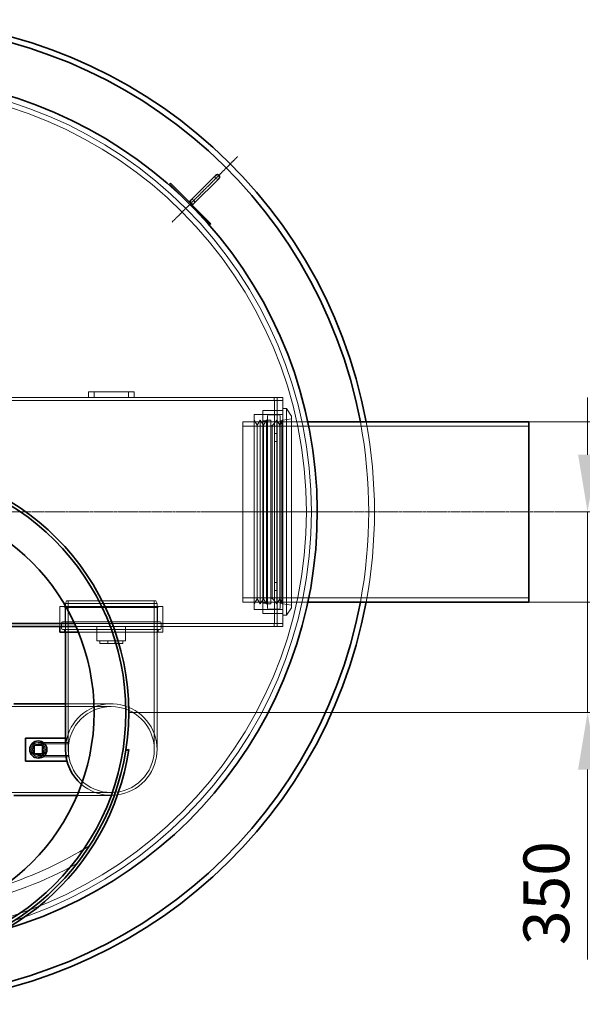
# Model space of a CAD drawing. Units: millimetres. Extents: x 239274 to 356324, y 137549 to 154798.
# Drawn here: x 253701 to 254684, y 142193 to 143913 of the extents above; entities that cross this region are included whole.
import ezdxf

# ---------------------------------------------------------------- set-up
doc = ezdxf.new("R2010")
doc.units = ezdxf.units.MM
doc.linetypes.add('CHAIN', pattern=[0.3543, 0.2362, -0.0295, 0.0591, -0.0295])
doc.linetypes.add('DASHED', pattern=[0])
doc.layers.get('DEFPOINTS').update_dxf_attribs({"color": 250})
doc.layers.add('Kóta (ISO)', color=5, linetype='Continuous', lineweight=9, true_color=0x0000ff)
for name, color, linetype, lineweight in [('Osa (ISO)', 1, 'Continuous', 9), ('Skrytá (ISO)', 1, 'DASHED', 18), ('Středová značka (ISO)', 1, 'Continuous', 9), ('Viditelná (ISO)', 7, 'Continuous', 35)]:
    doc.layers.add(name, color=color, linetype=linetype, lineweight=lineweight)
doc.styles.add('Text poznámky (ISO)', font='tahoma.ttf')
doc.dimstyles.new('Výchozí (ISO)', dxfattribs={"dimscale": 40, "dimtxt": 3.5, "dimasz": 2.5, "dimexe": 3.175, "dimexo": 0, "dimgap": 0.762, "dimtad": 1, "dimrnd": 1e-08, "dimzin": 0, "dimtxsty": 'Text poznámky (ISO)', "dimcen": 0.09, "dimdle": 10, "dimclrd": 256, "dimclre": 256, "dimclrt": 256, "dimazin": 0, "dimtfac": 1.001486, "dimtmove": 0, "dimatfit": 3, "dimfxl": 0, "dimtolj": 1, "dimtzin": 0, "dimlwd": -1, "dimlwe": -1, "dimarcsym": 0})

# ---------------------------------------------------------------- blocks, each defined once
blk = doc.blocks.new('*D79')
at = {"layer": 'DEFPOINTS', "color": 0, "transparency": 16777216}
for p in [(254591, 143210.2), (254591, 142895.2), (254835.8, 142895.2)]:
    blk.add_point(p, dxfattribs=at)
at = {"layer": 'Kóta (ISO)', "color": 3, "transparency": 16777216}
for p, q in [((254835.8, 143310.2), (254835.8, 143829.3)), ((254591, 143210.2), (254962.8, 143210.2)), ((254835.8, 142895.2), (254835.8, 143210.2)), ((254591, 142895.2), (254962.8, 142895.2)), ((254835.8, 142795.2), (254835.8, 142695.2))]:
    blk.add_line(p, q, dxfattribs=at)
for points in [[(254819.1, 143310.2), (254852.5, 143310.2), (254835.8, 143210.2)], [(254819.1, 142795.2), (254852.5, 142795.2), (254835.8, 142895.2)]]:
    blk.add_solid(points, dxfattribs=at)
at = {"layer": 'Kóta (ISO)', "color": 3, "transparency": 16777216, "insert": (254722, 143440.7), "char_height": 80, "attachment_point": 1, "rotation": 90, "style": 'Text poznámky (ISO)'}
blk.add_mtext('\\A1; DN300', dxfattribs=at)
blk = doc.blocks.new('*D545')
at = {"layer": 'DEFPOINTS', "color": 0, "transparency": 16777216}
for p in [(254641, 143052.7), (253891.5, 142702.7), (254693.4, 142702.7)]:
    blk.add_point(p, dxfattribs=at)
at = {"layer": 'Kóta (ISO)', "color": 3, "transparency": 16777216}
for p, q in [((254693.4, 143152.7), (254693.4, 143252.7)), ((254641, 143052.7), (254820.4, 143052.7)), ((254693.4, 143052.7), (254693.4, 142702.7)), ((253891.5, 142702.7), (254820.4, 142702.7)), ((254693.4, 142602.7), (254693.4, 142271.2))]:
    blk.add_line(p, q, dxfattribs=at)
for points in [[(254676.8, 143152.7), (254710.1, 143152.7), (254693.4, 143052.7)], [(254676.8, 142602.7), (254710.1, 142602.7), (254693.4, 142702.7)]]:
    blk.add_solid(points, dxfattribs=at)
at = {"layer": 'Kóta (ISO)', "color": 3, "transparency": 16777216, "insert": (254621.3, 142386.9), "char_height": 80, "attachment_point": 5, "rotation": 90, "style": 'Text poznámky (ISO)'}
blk.add_mtext('\\A1;350', dxfattribs=at)

msp = doc.modelspace()

# ---------------------------------------------------------------- linework, layer by layer
at = {"layer": 'Osa (ISO)', "linetype": 'CHAIN', "ltscale": 9.00068}
msp.add_line((253967.2, 143559), (254081.8, 143673.5), dxfattribs=at)
at = {"layer": 'Osa (ISO)', "linetype": 'CHAIN', "ltscale": 23.990969}
msp.add_line((254641, 143052.7), (254041, 143052.7), dxfattribs=at)
at = {"layer": 'Osa (ISO)', "linetype": 'CHAIN', "ltscale": 6.12404}
msp.add_line((254254.5, 143052.7), (254144.2, 143052.7), dxfattribs=at)
at = {"layer": 'Skrytá (ISO)', "ltscale": 0.951788}
for p, q in [((253821, 143262.7), (253821, 143252.7)), ((253831, 143252.7), (253831, 143262.7)), ((253891, 143252.7), (253891, 143262.7)), ((253901, 143262.7), (253901, 143252.7)), ((254116.2, 143204.4), (254111, 143212.9)), ((254116.2, 143204.4), (254121.5, 143212.9)), ((254126.8, 143204.4), (254121.5, 143212.9)), ((254126.8, 143204.4), (254132, 143212.9)), ((254155.7, 143204.4), (254150.4, 143212.9)), ((254155.7, 143204.4), (254161, 143212.9)), ((254151, 143202.7), (254161, 143202.7)), ((254116.2, 142900.9), (254111, 142892.4)), ((254116.2, 142900.9), (254121.5, 142892.4)), ((254126.8, 142900.9), (254121.5, 142892.4)), ((254126.8, 142900.9), (254132, 142892.4)), ((254155.7, 142900.9), (254150.4, 142892.4)), ((254161, 142902.7), (254151, 142902.7)), ((254155.7, 142900.9), (254161, 142892.4))]:
    msp.add_line(p, q, dxfattribs=at)
at = {"layer": 'Skrytá (ISO)', "ltscale": 7.615002}
for p, q in [((253901, 143262.7), (253821, 143262.7)), ((253821, 143252.7), (253901, 143252.7)), ((253781, 142717.7), (253861, 142717.7))]:
    msp.add_line(p, q, dxfattribs=at)
at = {"layer": 'Skrytá (ISO)', "ltscale": 13.018896}
msp.add_line((252761, 143247.7), (254161, 143247.7), dxfattribs=at)
at = {"layer": 'Skrytá (ISO)', "ltscale": 13.390864}
msp.add_line((253101, 143252.7), (253821, 143252.7), dxfattribs=at)
at = {"layer": 'Skrytá (ISO)', "ltscale": 12.572534}
for p, q in [((253901, 143252.7), (254161, 143252.7)), ((254146, 143182.7), (254146, 142922.7)), ((254151, 143182.7), (254151, 142922.7)), ((253785.9, 142897.7), (253785.9, 142637.7)), ((253936.1, 142897.7), (253936.1, 142637.7))]:
    msp.add_line(p, q, dxfattribs=at)
at = {"layer": 'Skrytá (ISO)', "ltscale": 0.475844}
for p, q in [((254145.9, 143247.7), (254145.9, 143252.7)), ((254151, 143247.6), (254146, 143247.6)), ((254151, 143247.7), (254151, 143252.7)), ((254161, 143252.7), (254161, 143247.7)), ((254151, 143230.2), (254146, 143230.2)), ((254151, 143202.7), (254146, 143202.7)), ((254151, 143189.7), (254146, 143189.7)), ((254151, 143175.7), (254146, 143175.7)), ((254151, 142929.7), (254146, 142929.7)), ((254151, 142915.7), (254146, 142915.7)), ((254146, 142902.7), (254151, 142902.7)), ((254151, 142875.2), (254146, 142875.2)), ((253771, 142852.7), (253771, 142857.7)), ((253779.2, 142842.7), (253779.2, 142847.7)), ((253942.7, 142842.7), (253942.7, 142847.7)), ((253951, 142852.7), (253951, 142857.7)), ((254145.9, 142852.7), (254145.9, 142857.7)), ((254151, 142857.8), (254146, 142857.8)), ((254151, 142852.7), (254151, 142857.7)), ((254161, 142852.7), (254161, 142857.7)), ((253841, 142827.7), (253841, 142822.7)), ((253855, 142822.7), (253855, 142827.7)), ((253867, 142822.7), (253867, 142827.7)), ((253881, 142827.7), (253881, 142822.7))]:
    msp.add_line(p, q, dxfattribs=at)
at = {"layer": 'Skrytá (ISO)', "ltscale": 0.014852}
for p, q in [((254145.9, 143247.7), (254145.9, 143247.6)), ((254146, 143247.6), (254145.9, 143247.6)), ((254145.9, 142857.7), (254145.9, 142857.8)), ((254145.9, 142857.8), (254146, 142857.8))]:
    msp.add_line(p, q, dxfattribs=at)
at = {"layer": 'Skrytá (ISO)', "ltscale": 4.283395}
for p, q in [((254146, 143202.7), (254146, 143247.7)), ((254151, 143202.7), (254151, 143247.7)), ((254161, 143247.7), (254161, 143202.7)), ((254146, 142857.7), (254146, 142902.7)), ((254151, 142857.7), (254151, 142902.7)), ((254161, 142902.7), (254161, 142857.7)), ((253951, 142842.7), (253951, 142887.7))]:
    msp.add_line(p, q, dxfattribs=at)
at = {"layer": 'Skrytá (ISO)', "ltscale": 13.482415}
msp.add_line((254126, 142875.2), (254126, 143230.2), dxfattribs=at)
at = {"layer": 'Skrytá (ISO)', "ltscale": 3.331507}
for p, q in [((254126, 143230.2), (254161, 143230.2)), ((253771, 142852.7), (253771, 142887.7)), ((254126, 142875.2), (254161, 142875.2))]:
    msp.add_line(p, q, dxfattribs=at)
at = {"layer": 'Skrytá (ISO)', "ltscale": 0.571033}
for p, q in [((254161, 143233.2), (254167, 143233.2)), ((254161, 142872.2), (254167, 142872.2))]:
    msp.add_line(p, q, dxfattribs=at)
at = {"layer": 'Skrytá (ISO)', "ltscale": 12.463898}
msp.add_line((254167, 142872.2), (254167, 143233.2), dxfattribs=at)
at = {"layer": 'Skrytá (ISO)', "ltscale": 1.493509}
for p, q in [((254176, 143220.3), (254167, 143233.2)), ((254176, 142885), (254167, 142872.2))]:
    msp.add_line(p, q, dxfattribs=at)
at = {"layer": 'Skrytá (ISO)', "ltscale": 13.292522}
msp.add_line((254091, 143210.2), (254091, 142895.2), dxfattribs=at)
at = {"layer": 'Skrytá (ISO)', "ltscale": 13.721108}
for p, q in [((254204.5, 143210.2), (254091, 143210.2)), ((254204.5, 142895.2), (254091, 142895.2))]:
    msp.add_line(p, q, dxfattribs=at)
at = {"layer": 'Skrytá (ISO)', "ltscale": 12.950714}
msp.add_line((254111, 142882.2), (254111, 143223.2), dxfattribs=at)
at = {"layer": 'Skrytá (ISO)', "ltscale": 4.759339}
for p, q in [((254111, 143223.2), (254161, 143223.2)), ((253781, 142892.7), (253781, 142842.7)), ((254111, 142882.2), (254161, 142882.2)), ((253886, 142827.7), (253836, 142827.7))]:
    msp.add_line(p, q, dxfattribs=at)
at = {"layer": 'Skrytá (ISO)', "ltscale": 13.524613}
for p, q in [((254121.5, 142892.4), (254121.5, 143212.9)), ((254132, 142892.4), (254132, 143212.9)), ((254140, 142892.4), (254140, 143212.9)), ((254150.4, 142892.4), (254150.4, 143212.9))]:
    msp.add_line(p, q, dxfattribs=at)
at = {"layer": 'Skrytá (ISO)', "ltscale": 0.76141}
for p, q in [((254126, 143211.7), (254134, 143211.7)), ((254132, 143212.9), (254140, 143212.9)), ((254126, 142893.7), (254134, 142893.7)), ((254132, 142892.4), (254140, 142892.4))]:
    msp.add_line(p, q, dxfattribs=at)
at = {"layer": 'Skrytá (ISO)', "ltscale": 12.760821}
for p, q in [((254134, 142884.7), (254134, 143220.7)), ((254156, 142884.7), (254156, 143220.7))]:
    msp.add_line(p, q, dxfattribs=at)
at = {"layer": 'Skrytá (ISO)', "ltscale": 1.713298}
for p, q in [((254136, 143222.7), (254154, 143222.7)), ((254136, 142882.7), (254154, 142882.7))]:
    msp.add_line(p, q, dxfattribs=at)
at = {"layer": 'Skrytá (ISO)', "ltscale": 1.224494}
for p, q in [((254142, 143203.2), (254150.4, 143212.9)), ((254142, 142902.2), (254150.4, 142892.4))]:
    msp.add_line(p, q, dxfattribs=at)
at = {"layer": 'Skrytá (ISO)', "ltscale": 0.285466}
for p, q in [((254156, 143211.7), (254159, 143211.7)), ((254156, 142893.7), (254159, 142893.7))]:
    msp.add_line(p, q, dxfattribs=at)
at = {"layer": 'Skrytá (ISO)', "ltscale": 0.269135}
for p, q in [((254159, 143211.7), (254161, 143213.7)), ((253780.2, 142885.7), (253778.2, 142887.7)), ((253941.7, 142885.7), (253943.7, 142887.7)), ((254159, 142893.7), (254161, 142891.7))]:
    msp.add_line(p, q, dxfattribs=at)
at = {"layer": 'Skrytá (ISO)', "ltscale": 13.419118}
msp.add_line((254159, 143211.7), (254159, 142893.7), dxfattribs=at)
at = {"layer": 'Skrytá (ISO)', "ltscale": 1.443705}
for p, q in [((254161, 143212.9), (254176, 143215.2)), ((254161, 142892.4), (254176, 142890.2))]:
    msp.add_line(p, q, dxfattribs=at)
at = {"layer": 'Skrytá (ISO)', "ltscale": 12.733983}
msp.add_line((254176, 142885), (254176, 143220.3), dxfattribs=at)
at = {"layer": 'Skrytá (ISO)', "ltscale": 0.973202}
for p, q in [((254204.5, 143210.2), (254194.2, 143210.2)), ((254204.5, 142895.2), (254194.2, 142895.2))]:
    msp.add_line(p, q, dxfattribs=at)
at = {"layer": 'Skrytá (ISO)', "ltscale": 13.432195}
for p, q in [((254591, 143202.5), (254091, 143202.5)), ((254591, 142902.9), (254091, 142902.9))]:
    msp.add_line(p, q, dxfattribs=at)
at = {"layer": 'Skrytá (ISO)', "ltscale": 12.80724}
for p, q in [((254116.2, 142900.9), (254116.2, 143204.4)), ((254126.8, 142900.9), (254126.8, 143204.4)), ((254155.7, 142900.9), (254155.7, 143204.4))]:
    msp.add_line(p, q, dxfattribs=at)
at = {"layer": 'Skrytá (ISO)', "ltscale": 0.224402}
for p, q in [((254142, 143203.2), (254140, 143204.4)), ((254142, 142902.2), (254140, 142900.9))]:
    msp.add_line(p, q, dxfattribs=at)
at = {"layer": 'Skrytá (ISO)', "ltscale": 12.701743}
msp.add_line((254142, 142902.2), (254142, 143203.2), dxfattribs=at)
at = {"layer": 'Skrytá (ISO)', "ltscale": 2.990344}
for p, q in [((254146, 143182.7), (254146, 143202.7)), ((254151, 143202.7), (254151, 143182.7)), ((254146, 142902.7), (254146, 142922.7)), ((254151, 142922.7), (254151, 142902.7))]:
    msp.add_line(p, q, dxfattribs=at)
at = {"layer": 'Skrytá (ISO)', "ltscale": 12.231354}
msp.add_line((254161, 142902.7), (254161, 143202.7), dxfattribs=at)
at = {"layer": 'Skrytá (ISO)', "ltscale": 0.512507}
for p, q in [((253783, 142897.7), (253781, 142892.7)), ((253939, 142897.7), (253941, 142892.7))]:
    msp.add_line(p, q, dxfattribs=at)
at = {"layer": 'Skrytá (ISO)', "ltscale": 11.849334}
msp.add_line((253783, 142897.7), (253939, 142897.7), dxfattribs=at)
at = {"layer": 'Skrytá (ISO)', "ltscale": 13.672309}
msp.add_line((253951, 142887.7), (253771, 142887.7), dxfattribs=at)
at = {"layer": 'Skrytá (ISO)', "ltscale": 12.267099}
msp.add_line((253780.2, 142885.7), (253941.7, 142885.7), dxfattribs=at)
at = {"layer": 'Skrytá (ISO)', "ltscale": 2.379619}
for p, q in [((253780.2, 142860.7), (253780.2, 142885.7)), ((253941.7, 142860.7), (253941.7, 142885.7)), ((253836, 142852.7), (253836, 142827.7)), ((253886, 142852.7), (253886, 142827.7))]:
    msp.add_line(p, q, dxfattribs=at)
at = {"layer": 'Skrytá (ISO)', "ltscale": 12.153163}
msp.add_line((253941, 142892.7), (253781, 142892.7), dxfattribs=at)
at = {"layer": 'Skrytá (ISO)', "ltscale": 12.330754}
msp.add_line((253941, 142892.7), (253941, 142637.7), dxfattribs=at)
at = {"layer": 'Skrytá (ISO)', "ltscale": 0.856599}
for p, q in [((253773.8, 142849.7), (253773.8, 142858.7)), ((253948.2, 142849.7), (253948.2, 142858.7))]:
    msp.add_line(p, q, dxfattribs=at)
at = {"layer": 'Skrytá (ISO)', "ltscale": 12.943119}
for p, q in [((253946.2, 142860.7), (253775.8, 142860.7)), ((253946.2, 142847.7), (253775.8, 142847.7))]:
    msp.add_line(p, q, dxfattribs=at)
at = {"layer": 'Skrytá (ISO)', "ltscale": 12.573613}
msp.add_line((254161, 142857.7), (253796.9, 142857.7), dxfattribs=at)
at = {"layer": 'Skrytá (ISO)', "ltscale": 12.495486}
msp.add_line((253799.2, 142852.7), (254161, 142852.7), dxfattribs=at)
at = {"layer": 'Skrytá (ISO)', "ltscale": 12.316145}
msp.add_line((253951, 142842.7), (253803.4, 142842.7), dxfattribs=at)
at = {"layer": 'Skrytá (ISO)', "ltscale": 3.807451}
msp.add_line((253841, 142822.7), (253881, 142822.7), dxfattribs=at)
at = {"layer": 'Skrytá (ISO)', "ltscale": 12.434374}
for p, q in [((253501, 142712.8), (253861, 142712.8)), ((253501, 142562.6), (253861, 142562.6))]:
    msp.add_line(p, q, dxfattribs=at)
at = {"layer": 'Skrytá (ISO)', "ltscale": 0.241711}
msp.add_line((253781, 142657.7), (253783.5, 142657.7), dxfattribs=at)
at = {"layer": 'Skrytá (ISO)', "ltscale": 4.997311}
for p, q in [((253786, 142650.2), (253733.5, 142650.2)), ((253786, 142647.9), (253733.5, 142647.9)), ((253786, 142627.5), (253733.5, 142627.5)), ((253786, 142625.2), (253733.5, 142625.2))]:
    msp.add_line(p, q, dxfattribs=at)
at = {"layer": 'Skrytá (ISO)', "ltscale": 0.472511}
for p, q in [((253781.9, 142650.2), (253786.9, 142650.2)), ((253781.9, 142625.2), (253786.9, 142625.2))]:
    msp.add_line(p, q, dxfattribs=at)
at = {"layer": 'Skrytá (ISO)', "ltscale": 3.737955}
msp.add_line((253786, 142625.2), (253786, 142650.2), dxfattribs=at)
at = {"layer": 'Skrytá (ISO)', "ltscale": 5.672754}
msp.add_line((253801.4, 142557.7), (253861, 142557.7), dxfattribs=at)
at = {"layer": 'Skrytá (ISO)', "ltscale": 13.096081}
msp.add_circle((253461, 143052.7), 750, dxfattribs=at)
at = {"layer": 'Skrytá (ISO)', "ltscale": 13.088687}
msp.add_circle((253461, 143052.7), 741, dxfattribs=at)
at = {"layer": 'Skrytá (ISO)', "ltscale": 13.088693}
msp.add_circle((253461, 143052.7), 741, dxfattribs=at)
at = {"layer": 'Skrytá (ISO)', "ltscale": 12.611959}
msp.add_circle((253861, 142637.7), 75.1, dxfattribs=at)
msp.add_circle((253861, 142637.7), 75.1, dxfattribs=at)
at = {"layer": 'Skrytá (ISO)', "ltscale": 7.476009}
msp.add_circle((253733.5, 142637.7), 12.5, dxfattribs=at)
at = {"layer": 'Skrytá (ISO)', "ltscale": 6.100405}
msp.add_circle((253733.5, 142637.7), 10.2, dxfattribs=at)
at = {"layer": 'Skrytá (ISO)', "ltscale": 5.980787}
msp.add_circle((253733.5, 142637.7), 10, dxfattribs=at)
at = {"layer": 'Skrytá (ISO)', "ltscale": 1.196077}
for centre, start, end in [((254046.4, 143638.2), 135, 315), ((254002.6, 143594.3), 315, 135)]:
    msp.add_arc(centre, 4, start, end, dxfattribs=at)
at = {"layer": 'Skrytá (ISO)', "ltscale": 0.298944}
for centre, start, end in [((254136, 143220.7), 90, 180), ((254154, 143220.7), 0, 90), ((254136, 142884.7), 180, 270), ((254154, 142884.7), 270, 0), ((253775.8, 142858.7), 90, 180), ((253775.8, 142849.7), 180, 270), ((253946.2, 142858.7), 0, 90), ((253946.2, 142849.7), 270, 0)]:
    msp.add_arc(centre, 2, start, end, dxfattribs=at)
at = {"layer": 'Skrytá (ISO)', "ltscale": 12.767205}
msp.add_arc((253461, 143052.7), 850, 349.3217, 10.6783, dxfattribs=at)
at = {"layer": 'Skrytá (ISO)', "ltscale": 12.765472}
msp.add_arc((253461, 143052.7), 860, 349.4473, 10.5527, dxfattribs=at)
at = {"layer": 'Skrytá (ISO)', "ltscale": 12.550971}
msp.add_arc((253861, 142637.7), 80, 229.4291, 180, dxfattribs=at)
msp.add_arc((253861, 142637.7), 80, 229.4291, 180, dxfattribs=at)
at = {"layer": 'Skrytá (ISO)', "ltscale": 13.233324}
msp.add_arc((253461, 143052.7), 686.2, 288.129, 301.8385, dxfattribs=at)
at = {"layer": 'Skrytá (ISO)', "ltscale": 11.655395}
msp.add_arc((253461, 143052.7), 701.9, 283.2262, 298.9655, dxfattribs=at)
at = {"layer": 'Středová značka (ISO)', "linetype": 'CHAIN', "ltscale": 23.990969}
msp.add_line((254271, 143052.7), (252651, 143052.7), dxfattribs=at)
at = {"layer": 'Viditelná (ISO)'}
for p, q in [((254043.6, 143641), (253999.8, 143597.2)), ((253963, 143625.4), (253964.4, 143626.9)), ((253963, 143625.4), (254033.7, 143554.7)), ((253964.4, 143626.9), (254035.1, 143556.1)), ((254005.4, 143591.5), (254049.3, 143635.3)), ((254033.7, 143554.7), (254035.1, 143556.1)), ((254591, 143210.2), (254204.5, 143210.2)), ((254591, 142895.2), (254591, 143210.2)), ((254591, 142895.2), (254204.5, 142895.2)), ((253796.9, 142857.7), (253125, 142857.7)), ((253501, 142852.7), (253799.2, 142852.7)), ((253771, 142842.7), (253771, 142852.7)), ((253803.4, 142842.7), (253771, 142842.7)), ((253781, 142842.7), (253781, 142637.7)), ((253691, 142717.7), (253781, 142717.7)), ((253711, 142617.7), (253711, 142657.7)), ((253711, 142657.7), (253781, 142657.7)), ((253726, 142645.2), (253726, 142630.2)), ((253741, 142645.2), (253726, 142645.2)), ((253741, 142630.2), (253741, 142645.2)), ((253726, 142630.2), (253741, 142630.2)), ((253891.6, 142637.9), (253886.3, 142636.3)), ((253783.5, 142617.7), (253711, 142617.7)), ((253691, 142557.7), (253801.4, 142557.7))]:
    msp.add_line(p, q, dxfattribs=at)
for centre, radius in [((253461, 142702.7), 430.5), ((253461, 142702.7), 425.5), ((253461, 142702.7), 370), ((253733.5, 142637.7), 15)]:
    msp.add_circle(centre, radius, dxfattribs=at)
for centre, radius, start, end in [((253461, 143052.7), 860, 10.5527, 169.4473), ((253461, 143052.7), 850, 10.6783, 169.3217), ((253461, 143052.7), 760, 286.3677, 253.6323), ((254046.4, 143638.2), 4, 315, 135), ((254002.6, 143594.3), 4, 135, 315), ((253461, 143052.7), 860, 190.5527, 349.4473), ((253461, 143052.7), 850, 190.6783, 349.3217), ((253461, 142702.7), 435.5, 188.2997, 351.4424), ((253861, 142637.7), 80, 180, 229.4291), ((253861, 142637.7), 80, 180, 229.4291)]:
    msp.add_arc(centre, radius, start, end, dxfattribs=at)

# ---------------------------------------------------------------- dimensions: what is measured, and where the dimension line sits
at = {"layer": 'Kóta (ISO)'}
dim = msp.add_linear_dim(base=(254835.8, 142895.2), p1=(254591, 143210.2), p2=(254591, 142895.2), angle=90, text=' DN300', dimstyle='Výchozí (ISO)', override={"dimtxt": 2, "dimdec": 0, "dimclrd": 3, "dimclre": 3, "dimclrt": 3, "dimatfit": 1}, dxfattribs=at)
dim.commit()
dim.dimension.update_dxf_attribs({"geometry": '*D79', "text_midpoint": (254835.8, 143619.8), "dimtype": 160})
dim = msp.add_linear_dim(base=(254693.4, 142702.7), p1=(254641, 143052.7), p2=(253891.5, 142702.7), angle=90, dimstyle='Výchozí (ISO)', override={"dimtxt": 2, "dimdec": 0, "dimclrd": 3, "dimclre": 3, "dimclrt": 3, "dimatfit": 1}, dxfattribs=at)
dim.commit()
dim.dimension.update_dxf_attribs({"geometry": '*D545', "text_midpoint": (254693.4, 142386.9), "dimtype": 160})

doc.saveas('drawing.dxf')
